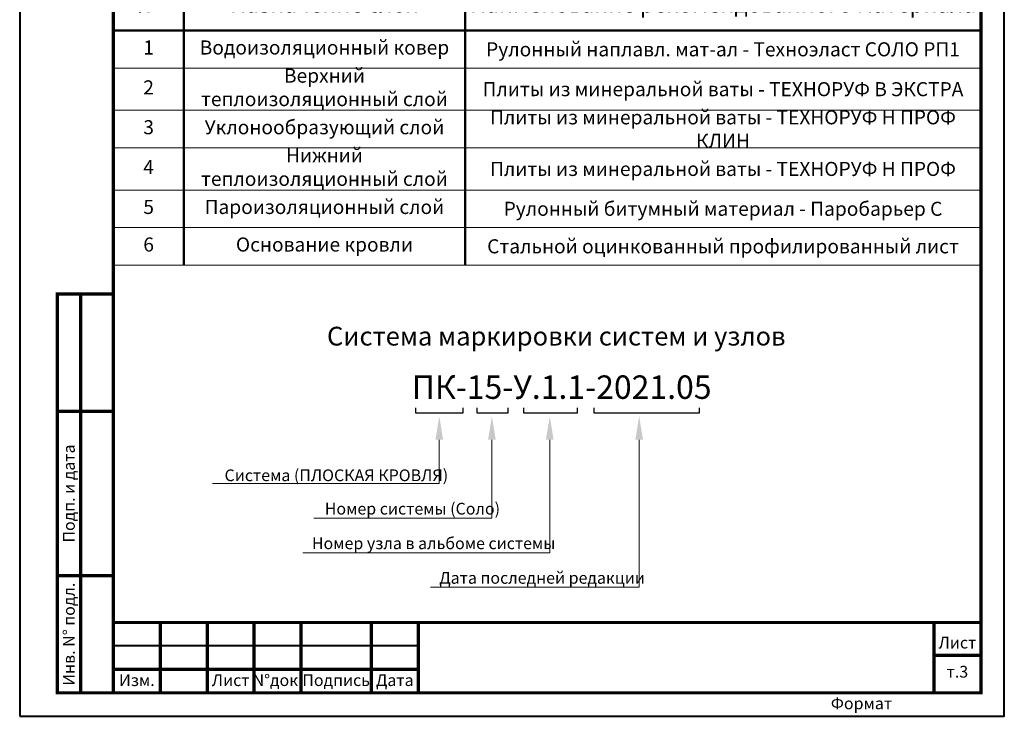
# Model space of a CAD drawing. Units: millimetres. Extents: x -1801 to 37500, y -47570 to 2974.
# Drawn here: x 4600 to 6700, y 0 to 1485 of the extents above; entities that cross this region are included whole.
import ezdxf
from ezdxf import colors
from ezdxf.entities.mleader import LeaderData, LeaderLine
from ezdxf.enums import TextEntityAlignment as Align
from ezdxf.math import Vec2, Vec3

# ---------------------------------------------------------------- set-up
doc = ezdxf.new("R2010")
doc.units = ezdxf.units.MM
doc.layers.get('0').update_dxf_attribs({"lineweight": 30})
doc.layers.add('TN-АННОТАЦИИ', color=7, linetype='Continuous', lineweight=20, true_color=0x000000)
doc.layers.add('TN-ТАБЛИЦЫ', color=7, linetype='Continuous', lineweight=40, true_color=0x000000)
doc.styles.get("Standard").update_dxf_attribs({"font": 'txt.shx'})
doc.styles.add('TN-Текст', font='isocpeur.ttf')
doc.styles.add('TN-Текст-Аннотативный', font='isocpeur.ttf')

# ---------------------------------------------------------------- blocks, each defined once
blk = doc.blocks.new('*T208')
at = {"layer": 'TN-ТАБЛИЦЫ', "color": 0, "linetype": 'Continuous', "lineweight": 50, "transparency": 16777216}
for p, q in [((0, 0), (1850, 0)), ((0, 0), (0, -103.3)), ((150, 0), (150, -103.3)), ((750, 0), (750, -103.3)), ((1850, 0), (1850, -103.3)), ((0, -103.3), (1850, -103.3))]:
    blk.add_line(p, q, dxfattribs=at)
at = {"layer": 'TN-ТАБЛИЦЫ', "color": 0, "linetype": 'ByBlock', "lineweight": 50, "transparency": 16777216}
for p, q in [((0, -103.3), (0, -603.3)), ((150, -103.3), (150, -603.3)), ((750, -103.3), (750, -603.3)), ((1850, -103.3), (1850, -603.3))]:
    blk.add_line(p, q, dxfattribs=at)
at = {"layer": 'TN-ТАБЛИЦЫ', "color": 0, "linetype": 'ByBlock', "lineweight": 20, "transparency": 16777216}
for p, q in [((0, -183.3), (1850, -183.3)), ((0, -273.3), (1850, -273.3)), ((0, -353.3), (1850, -353.3)), ((0, -443.3), (1850, -443.3)), ((0, -523.3), (1850, -523.3)), ((0, -603.3), (1850, -603.3))]:
    blk.add_line(p, q, dxfattribs=at)
at = {"layer": 'TN-ТАБЛИЦЫ', "color": 7, "transparency": 16777216, "attachment_point": 5, "style": 'TN-Текст'}
for s, insert, char_height, width in [('№', (75, -51.7), 35, 140), ('Назначение слоя', (450, -51.7), 35, 590), ('Наименование рекомендованного материала', (1300, -51.7), 35, 1090), ('1', (75, -143.3), 30, 140), ('Водоизоляционный ковер', (450, -143.3), 30, 590), ('{\\C256;Рулонный наплавл. мат-ал - Техноэласт СОЛО РП1}', (1300, -143.3), 30, 1090), ('Верхний теплоизоляционный слой ', (450, -228.3), 30, 590), ('2', (75, -228.3), 30, 140), ('{\\C256;Плиты из минеральной ваты - ТЕХНОРУФ В ЭКСТРА}', (1300, -228.3), 30, 1090), ('{\\C256;Плиты из минеральной ваты - ТЕХНОРУФ Н ПРОФ КЛИН}', (1300, -313.3), 30, 1090), ('3', (75, -313.3), 30, 140), ('Уклонообразующий слой', (450, -313.3), 30, 590), ('Нижний теплоизоляционный слой', (450, -398.3), 30, 590), ('4', (75, -398.3), 30, 140), ('{\\C256;Плиты из минеральной ваты - ТЕХНОРУФ Н ПРОФ}', (1300, -398.3), 30, 1090), ('Пароизоляционный слой', (450, -483.3), 30, 590), ('5', (75, -483.3), 30, 140), ('{\\C256;Рулонный битумный материал - Паробарьер С}', (1300, -483.3), 30, 1090), ('6', (75, -563.3), 30, 140), ('Основание кровли', (450, -563.3), 30, 590), ('{\\C256;Стальной оцинкованный профилированный лист}', (1300, -563.3), 30, 1090)]:
    blk.add_mtext(s, dxfattribs=dict(at, insert=insert, char_height=char_height, width=width))
blk = doc.blocks.new('*U121')
blk.add_lwpolyline([(0, 0), (210, 0), (210, 297), (0, 297)], close=True)
at = {"const_width": 0.7}
for points in [[(20, 5), (205, 5), (205, 292), (20, 292)], [(8, 5), (20, 5), (20, 90), (8, 90)], [(20, 20), (20, 5), (205, 5), (205, 20)]]:
    blk.add_lwpolyline(points, close=True, dxfattribs=at)
for points in [[(13, 5), (13, 90)], [(20, 65), (8, 65)], [(20, 30), (8, 30)], [(30, 20), (30, 5)], [(40, 20), (40, 5)], [(50, 20), (50, 5)], [(60, 20), (60, 5)], [(75, 20), (75, 5)], [(85, 20), (85, 5)], [(195, 20), (195, 5)], [(195, 13), (205, 13)], [(85, 10), (20, 10)]]:
    blk.add_lwpolyline(points, dxfattribs=at)
blk.add_lwpolyline([(85, 15), (20, 15)])
at = {"color": 0, "style": 'TN-Текст'}
for s, p in [('Подп. и дата', (10.5, 47.5)), ('Инв. N%%D подл.', (10.5, 17.5))]:
    blk.add_text(s, height=2.5, rotation=90, dxfattribs=at).set_placement(p, align=Align.MIDDLE_CENTER)
for s, p in [('Лист', (200, 13.67)), ('Изм.', (25, 5.67)), ('Лист', (45, 5.67)), ('N%%Dдок.', (55, 5.67)), ('Подпись', (67.5, 5.67)), ('Дата', (80, 5.67))]:
    blk.add_text(s, height=2.5, dxfattribs=at).set_placement(p, align=Align.BOTTOM_CENTER)
blk.add_text('Формат', height=2.5, dxfattribs=at).set_placement((173, 1.5))
at = {"color": 0, "lineweight": 30, "flags": 104}
blk.add_attdef('ФОРМА6', text='', height=3.5, dxfattribs=at).set_placement((140, 12.5), align=Align.MIDDLE_CENTER)
at = {"color": 0, "style": 'TN-Текст', "flags": 8}
blk.add_attdef('ЛИСТ__', text='', height=2.5, dxfattribs=at).set_placement((200, 9.5), align=Align.MIDDLE_CENTER)
blk.add_attdef('ФОРМАТ', (187, 1.5), '', height=2.5, dxfattribs=at)

msp = doc.modelspace()

# ---------------------------------------------------------------- linework, layer by layer
for points in [[(5444.2, 657.3), (5444.2, 646.9), (5545.9, 646.9), (5545.9, 657.3)], [(5574.8, 657.3), (5574.8, 646.9), (5641.5, 646.9), (5641.5, 657.3)], [(5674.5, 657.3), (5674.5, 646.9), (5789.6, 646.9), (5789.6, 657.3)], [(5824.3, 657.3), (5824.3, 646.9), (6049.7, 646.9), (6049.7, 657.3)]]:
    msp.add_lwpolyline(points)

# ---------------------------------------------------------------- block references
msp.add_blockref('*T208', (4800, 1565.2))
at = {"layer": 'TN-ТАБЛИЦЫ', "color": 7}
ref = msp.add_blockref('*U121', (4600, 0), dxfattribs=dict(at, xscale=10, yscale=10, zscale=10))
ref.add_attrib('ЛИСТ__', 'т.3', dxfattribs={"layer": '0', "color": 0, "height": 25, "style": 'TN-Текст'}).set_placement((6600, 95), align=Align.MIDDLE_CENTER)

# ---------------------------------------------------------------- texts
at = {"layer": 'TN-АННОТАЦИИ', "color": 0, "insert": (5084, 830.4), "char_height": 40, "attachment_point": 1, "style": 'TN-Текст-Аннотативный'}
msp.add_mtext_dynamic_manual_height_columns('\\pxqc;{\\fISOCPEUR|b1|i0|c204|p34;Система маркировки систем и узлов}', width=1320.92, gutter_width=20358.2, heights=[0], dxfattribs=at)
at = {"layer": 'TN-АННОТАЦИИ', "color": 0, "insert": (5756.1, 701.7), "char_height": 50, "width": 643.423, "attachment_point": 5, "style": 'TN-Текст-Аннотативный'}
msp.add_mtext('{\\C1;ПК-15-У.1.1-2021.05}', dxfattribs=at)

# ---------------------------------------------------------------- leaders
at = {"layer": 'TN-АННОТАЦИИ'}
ml = msp.add_multileader_mtext('Standard', dxfattribs=at)
ml.set_content('Система ({\\C1;П}ЛОСКАЯ {\\C1;К}РОВЛЯ)', color=256, style='TN-Текст')
ml.set_leader_properties(color=256, linetype='ByLayer', lineweight=-1)
ml.build(insert=Vec2(0, 0))
ml.multileader.update_dxf_attribs({"text_left_attachment_type": 6, "text_right_attachment_type": 6, "dogleg_length": 100, "arrow_head_size": 50, "scale": 10})
ctx = ml.context
ctx.base_point, ctx.scale, ctx.char_height, ctx.arrow_head_size, ctx.landing_gap_size, ctx.plane_origin = Vec3(5057.9, 496.3), 10, 25, 50, 0, Vec3(6020.6, 229.8)
ctx.left_attachment, ctx.right_attachment, ctx.text_align_type = 6, 6, 1
notes = []
notes.append((ctx, [(1, (1, 1, 0), (5494.9, 496.3), (-1, 0), 2.04, [(1, [(5494.9, 639.4)], 0, [])])]))
ctx.mtext.insert, ctx.mtext.alignment, ctx.mtext.line_spacing_style, ctx.mtext.flow_direction = Vec3(5275.4, 526.3), 2, 2, 5
ml = msp.add_multileader_mtext('Standard', dxfattribs=at)
ml.set_content('Номер узла в альбоме системы', color=256, style='TN-Текст')
ml.set_leader_properties(color=256, linetype='ByLayer', lineweight=-1)
ml.build(insert=Vec2(0, 0))
ml.multileader.update_dxf_attribs({"text_left_attachment_type": 6, "text_right_attachment_type": 6, "dogleg_length": 100, "arrow_head_size": 50, "scale": 10})
ctx = ml.context
ctx.base_point, ctx.scale, ctx.char_height, ctx.arrow_head_size, ctx.landing_gap_size, ctx.plane_origin = Vec3(5237.2, 348.8), 10, 25, 50, 0, Vec3(6256.1, 82.3)
ctx.left_attachment, ctx.right_attachment, ctx.text_align_type = 6, 6, 1
notes.append((ctx, [(1, (1, 1, 0), (5730.5, 348.8), (-1, 0), 2.04, [(1, [(5730.5, 639.4)], 0, [])])]))
ctx.mtext.insert, ctx.mtext.alignment, ctx.mtext.line_spacing_style, ctx.mtext.flow_direction = Vec3(5482.8, 381.3), 2, 2, 5
ml = msp.add_multileader_mtext('Standard', dxfattribs=at)
ml.set_content('Номер системы {\\C1;(Соло)}', color=256, style='TN-Текст')
ml.set_leader_properties(color=256, linetype='ByLayer', lineweight=-1)
ml.build(insert=Vec2(0, 0))
ml.multileader.update_dxf_attribs({"text_left_attachment_type": 6, "text_right_attachment_type": 6, "dogleg_length": 100, "arrow_head_size": 50, "scale": 10})
ctx = ml.context
ctx.base_point, ctx.scale, ctx.char_height, ctx.arrow_head_size, ctx.landing_gap_size, ctx.plane_origin = Vec3(5270.1, 422.6), 10, 25, 50, 0, Vec3(6132.8, 156)
ctx.left_attachment, ctx.right_attachment, ctx.text_align_type = 6, 6, 1
notes.append((ctx, [(1, (1, 1, 0), (5607.1, 422.6), (-1, 0), 2.04, [(1, [(5607.1, 639.4)], 0, [])])]))
ctx.mtext.insert, ctx.mtext.alignment, ctx.mtext.line_spacing_style, ctx.mtext.flow_direction = Vec3(5437.6, 455.1), 2, 2, 5
ml = msp.add_multileader_mtext('Standard', dxfattribs=at)
ml.set_content('Дата последней редакции', color=256, style='TN-Текст')
ml.set_leader_properties(color=256, linetype='ByLayer', lineweight=-1)
ml.build(insert=Vec2(0, 0))
ml.multileader.update_dxf_attribs({"text_left_attachment_type": 6, "text_right_attachment_type": 6, "dogleg_length": 100, "arrow_head_size": 50, "scale": 10})
ctx = ml.context
ctx.base_point, ctx.scale, ctx.char_height, ctx.arrow_head_size, ctx.landing_gap_size, ctx.plane_origin = Vec3(5509.2, 275.1), 10, 25, 50, 0, Vec3(6446.9, 8.5)
ctx.left_attachment, ctx.right_attachment, ctx.text_align_type = 6, 6, 1
notes.append((ctx, [(1, (1, 1, 0), (5921.2, 275.1), (-1, 0), 2.04, [(1, [(5921.2, 639.4)], 0, [])])]))
ctx.mtext.insert, ctx.mtext.alignment, ctx.mtext.line_spacing_style, ctx.mtext.flow_direction = Vec3(5714.2, 307.6), 2, 2, 5
for ctx, leaders in notes:
    for number, flags, end, landing, length, lines in leaders:
        leader = LeaderData()
        leader.index, (leader.has_last_leader_line, leader.has_dogleg_vector, leader.attachment_direction) = number, flags
        leader.last_leader_point, leader.dogleg_vector, leader.dogleg_length = Vec3(end), Vec3(landing), length
        for number, points, colour, breaks in lines:
            line = LeaderLine()
            line.index, line.vertices, line.color, line.breaks = number, Vec3.list(points), colors.encode_raw_color(colour), breaks
            leader.lines.append(line)
        ctx.leaders.append(leader)

doc.saveas('drawing.dxf')
